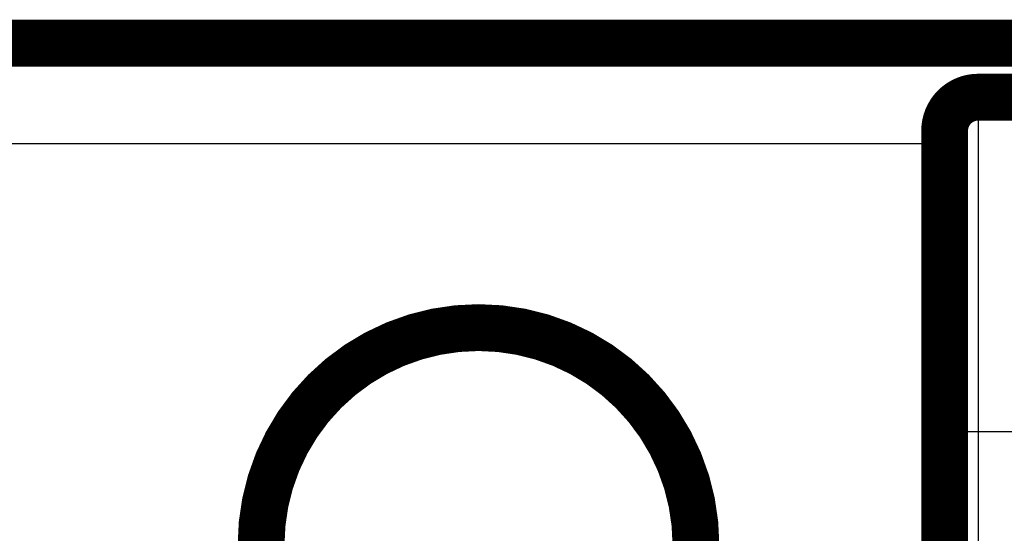
# Model space of a CAD drawing. Extents: x 25 to 828, y 16 to 520.
# Drawn here: x 145 to 160, y 212 to 219 of the extents above; entities that cross this region are included whole.
import ezdxf

# ---------------------------------------------------------------- set-up
doc = ezdxf.new("R2010")
doc.units = 0
doc.layers.add('4', color=7, linetype='CONTINUOUS')

msp = doc.modelspace()

# ---------------------------------------------------------------- linework, layer by layer
at = {"layer": '4', "color": 3, "linetype": 'CONTINUOUS'}
for p, q in [((159.45253, 218.10342), (159.45253, 213.10342)), ((137.98518, 217.41118), (158.95253, 217.41118)), ((159.45253, 213.10342), (158.95253, 213.10342)), ((159.45253, 213.10342), (159.45253, 193.10342)), ((160.23518, 213.10342), (159.45253, 213.10342))]:
    msp.add_line(p, q, dxfattribs=at)
msp.add_lwpolyline([(310.73519, 69.277368, -0.000000006), (305.98519, 69.277366)], format="xyb", dxfattribs=at)
at = {"layer": '4', "color": 40, "linetype": 'CONTINUOUS', "const_width": 0.7}
for points in [[(137.98518, 218.91118), (162.48518, 218.91118)], [(159.45253, 218.10342), (160.45253, 218.10342)], [(158.95253, 213.10342), (158.95253, 217.60342)], [(158.95253, 192.96944), (158.95253, 213.10342)]]:
    msp.add_lwpolyline(points, dxfattribs=at)
for points in [[(159.45253, 218.10342, 0.41421356), (158.95253, 217.60342)], [(155.23518, 211.41118, 1), (148.73518, 211.41118, 1), (155.23518, 211.41118)]]:
    msp.add_lwpolyline(points, format="xyb", dxfattribs=at)

doc.saveas('drawing.dxf')
